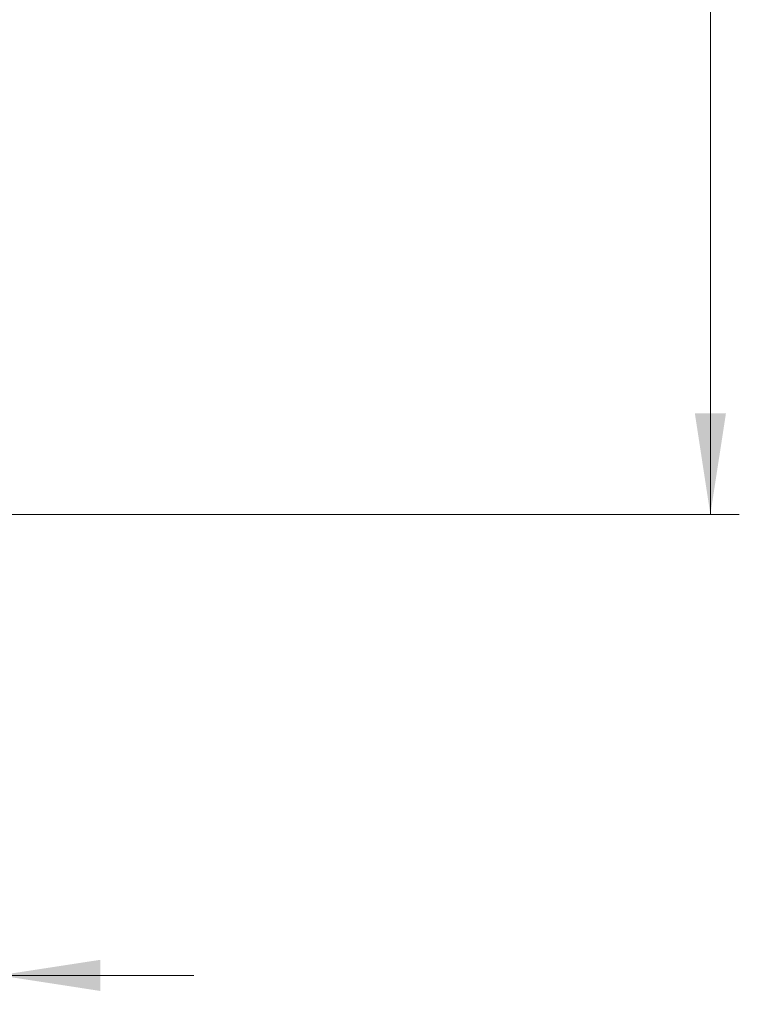
# Model space of a CAD drawing. Units: millimetres. Extents: x 0 to 420, y 0 to 297.
# Drawn here: x 170 to 195, y 59 to 93 of the extents above; entities that cross this region are included whole.
import ezdxf

# ---------------------------------------------------------------- set-up
doc = ezdxf.new("R2010")
doc.units = ezdxf.units.MM
doc.styles.add('SLDTEXTSTYLE0', font='TXT', dxfattribs={"width": 0.605})
doc.dimstyles.new('SLDDIMSTYLE0', dxfattribs={"dimtxt": 3.5, "dimasz": 3.5, "dimexe": 0, "dimexo": 0.0625, "dimgap": 0.875, "dimtad": 1, "dimlfac": 10, "dimrnd": 1e-09, "dimzin": 12, "dimdsep": 46, "dimtxsty": 'SLDTEXTSTYLE0', "dimsah": 1, "dimcen": 0.09, "dimadec": 0, "dimazin": 3, "dimtfac": 1, "dimtdec": 3, "dimtofl": 0, "dimtmove": 0, "dimatfit": 3, "dimfxl": 0, "dimfrac": 2, "dimtolj": 1, "dimtzin": 12, "dimarcsym": 0})
doc.dimstyles.new('SLDDIMSTYLE3', dxfattribs={"dimtxt": 3.5, "dimasz": 3.5, "dimexe": 0, "dimexo": 0.0625, "dimgap": 0.875, "dimtad": 1, "dimdec": 0, "dimlfac": 10, "dimrnd": 1e-09, "dimzin": 12, "dimdsep": 46, "dimtxsty": 'SLDTEXTSTYLE0', "dimsah": 1, "dimcen": 0.09, "dimadec": 0, "dimazin": 3, "dimtfac": 1, "dimtdec": 3, "dimtmove": 0, "dimatfit": 0, "dimfxl": 0, "dimfrac": 2, "dimtolj": 1, "dimtzin": 12, "dimarcsym": 0})

# ---------------------------------------------------------------- blocks, each defined once
blk = doc.blocks.new('_D_14')
at = {"color": 7, "linetype": 'Continuous', "lineweight": 0}
for p, q in [((169.664, 97.641), (169.664, 58.505)), ((149.266, 83.371), (149.266, 58.505)), ((149.266, 59.505), (142.535, 59.505)), ((149.266, 59.505), (169.664, 59.505)), ((169.664, 59.505), (176.395, 59.505))]:
    blk.add_line(p, q, dxfattribs=at)
at = {"color": 7, "linetype": 'Continuous', "lineweight": 18}
for points in [[(149.266, 59.505), (145.766, 60.043), (145.766, 58.966)], [(169.664, 59.505), (173.164, 58.966), (173.164, 60.043)]]:
    blk.add_solid(points, dxfattribs=at)
at = {"color": 7, "linetype": 'Continuous', "lineweight": 18, "insert": (155.455, 64.016), "char_height": 3.5, "attachment_point": 1, "style": 'SLDTEXTSTYLE0'}
blk.add_mtext('204', dxfattribs=at)
blk = doc.blocks.new('_D_16')
at = {"color": 7, "linetype": 'Continuous', "lineweight": 0}
for p, q in [((152.666, 135.441), (195.256, 135.441)), ((194.256, 135.441), (194.256, 75.441)), ((146.297, 75.441), (195.256, 75.441))]:
    blk.add_line(p, q, dxfattribs=at)
at = {"color": 7, "linetype": 'Continuous', "lineweight": 18}
for points in [[(194.256, 135.441), (193.718, 131.941), (194.795, 131.941)], [(194.256, 75.441), (194.795, 78.941), (193.718, 78.941)]]:
    blk.add_solid(points, dxfattribs=at)
at = {"color": 7, "linetype": 'Continuous', "lineweight": 18, "insert": (189.745, 101.431), "char_height": 3.5, "attachment_point": 1, "rotation": 90, "style": 'SLDTEXTSTYLE0'}
blk.add_mtext('600', dxfattribs=at)

msp = doc.modelspace()

# ---------------------------------------------------------------- dimensions: what is measured, and where the dimension line sits
at = {"color": 7, "linetype": 'Continuous', "lineweight": 18}
dim = msp.add_linear_dim(base=(194.2563, 75.4412), p1=(152.5659, 135.4412), p2=(146.1975, 75.4412), angle=90, dimstyle='SLDDIMSTYLE0', dxfattribs=at)
dim.commit()
dim.dimension.update_dxf_attribs({"geometry": '_D_16', "text_midpoint": (194.2563, 105.4412), "dimtype": 160})
dim = msp.add_linear_dim(base=(169.6644, 59.5047), p1=(149.2659, 83.4712), p2=(169.6644, 97.7412), dimstyle='SLDDIMSTYLE3', dxfattribs=at)
dim.commit()
dim.dimension.update_dxf_attribs({"geometry": '_D_14', "text_midpoint": (159.4651, 59.5047), "dimtype": 160})

doc.saveas('drawing.dxf')
